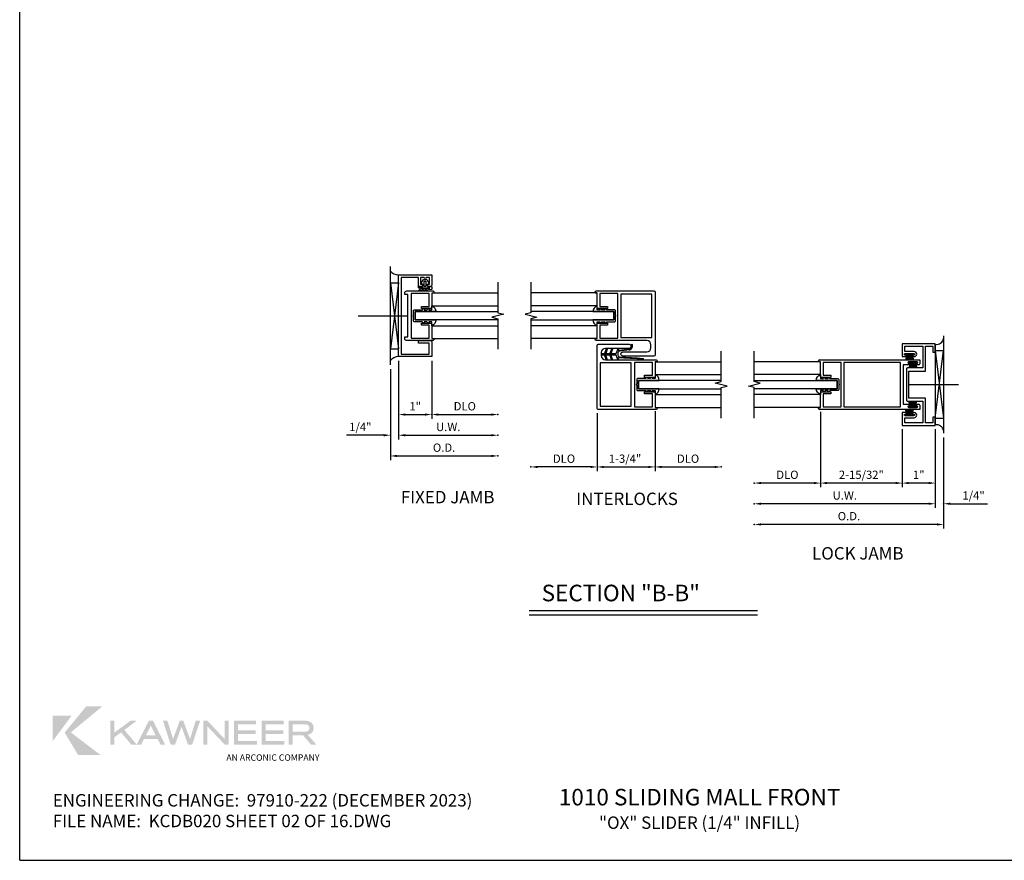
# Model space of a CAD drawing. Extents: x -7.2 to 44, y -12 to 38.8.
# Drawn here: x -7.2 to 22.6, y -12 to 13.4 of the extents above; entities that cross this region are included whole.
import ezdxf
from ezdxf.enums import TextEntityAlignment as Align

# ---------------------------------------------------------------- set-up
doc = ezdxf.new("R2010")
doc.units = 0
doc.header["$LTSCALE"] = 12
doc.header["$MEASUREMENT"] = 0
doc.header["$PDSIZE"] = 3
doc.linetypes.add('CENTER', pattern=[2, 1.25, -0.25, 0.25, -0.25])
doc.layers.get('0').update_dxf_attribs({"color": 4, "linetype": 'CONTINUOUS'})
doc.layers.get('DEFPOINTS').update_dxf_attribs({"linetype": 'CONTINUOUS'})
for name, color, linetype in [('CENTER', 1, 'CENTER'), ('DIME', 2, 'CONTINUOUS'), ('GASKET', 6, 'CONTINUOUS'), ('Glass', 4, 'CONTINUOUS'), ('Kawneer Logo-English', 7, 'CONTINUOUS'), ('TEXT', 3, 'CONTINUOUS')]:
    doc.layers.add(name, color=color, linetype=linetype)
doc.styles.get("Standard").update_dxf_attribs({"font": 'arial.ttf'})

# ---------------------------------------------------------------- blocks, each defined once
blk = doc.blocks.new('Kawneer Logo English')
at = {"layer": 'Kawneer Logo-English'}
for points in [[(0.2706, 0.0336), (0.2688, 0.035), (0.2633, 0.0391), (0.255, 0.0454), (0.2442, 0.0536), (0.2314, 0.0633), (0.2173, 0.0741), (0.202, 0.0857), (0.1863, 0.0976), (0.1706, 0.1096), (0.1553, 0.1211), (0.1411, 0.132), (0.1285, 0.1417), (0.1176, 0.15), (0.1094, 0.1563), (0.1041, 0.1604), (0.1023, 0.1619), (0.1044, 0.1637), (0.1101, 0.1683), (0.1189, 0.1757), (0.1304, 0.1851), (0.1439, 0.1963), (0.159, 0.2087), (0.1751, 0.2221), (0.1917, 0.2359), (0.2083, 0.2496), (0.2244, 0.2628), (0.2395, 0.2753), (0.253, 0.2864), (0.2644, 0.2959), (0.2731, 0.3031), (0.2788, 0.3078), (0.2808, 0.3095), (0.2799, 0.3095), (0.277, 0.3096), (0.2725, 0.3096), (0.2666, 0.3096), (0.2597, 0.3096), (0.252, 0.3096), (0.2438, 0.3096), (0.2352, 0.3096), (0.2267, 0.3096), (0.2184, 0.3095), (0.2106, 0.3095), (0.2037, 0.3095), (0.1979, 0.3095), (0.1933, 0.3095), (0.1904, 0.3095), (0.1894, 0.3095), (0.188, 0.3078), (0.1841, 0.303), (0.1781, 0.2958), (0.1702, 0.2862), (0.161, 0.2751), (0.1507, 0.2625), (0.1396, 0.2491), (0.1283, 0.2352), (0.1169, 0.2214), (0.1059, 0.208), (0.0955, 0.1955), (0.0863, 0.1843), (0.0785, 0.1748), (0.0724, 0.1675), (0.0686, 0.1627), (0.0672, 0.1612), (0.068, 0.1597), (0.0704, 0.1556), (0.0743, 0.1493), (0.0791, 0.1412), (0.0849, 0.1315), (0.0913, 0.1208), (0.0982, 0.1092), (0.1053, 0.0973), (0.1124, 0.0855), (0.1193, 0.0739), (0.1257, 0.0632), (0.1315, 0.0535), (0.1364, 0.0454), (0.1402, 0.0391), (0.1426, 0.035), (0.1435, 0.0336)], [(0.0002, 0.2564), (0, 0.1137), (0.0012, 0.1153), (0.0046, 0.1197), (0.0099, 0.1268), (0.0167, 0.136), (0.0248, 0.1468), (0.0339, 0.1588), (0.0435, 0.1717), (0.0535, 0.185), (0.0634, 0.1984), (0.073, 0.2112), (0.0821, 0.2234), (0.0902, 0.2342), (0.097, 0.2433), (0.1022, 0.2503), (0.1057, 0.2549), (0.1069, 0.2565)], [(0.8092, 0.2278), (0.7789, 0.1309), (0.7782, 0.1288), (0.7776, 0.127), (0.7771, 0.1253), (0.7767, 0.1238), (0.7764, 0.1249), (0.7761, 0.126), (0.7759, 0.1268), (0.7758, 0.1272), (0.7756, 0.128), (0.7751, 0.1292), (0.774, 0.1323), (0.7721, 0.1373), (0.7698, 0.1436), (0.7671, 0.1512), (0.764, 0.1596), (0.7606, 0.1686), (0.7573, 0.1779), (0.7539, 0.1872), (0.7506, 0.1962), (0.7475, 0.2046), (0.7448, 0.2122), (0.7424, 0.2185), (0.7406, 0.2235), (0.7395, 0.2266), (0.7391, 0.2278), (0.7191, 0.2278), (0.6843, 0.1336), (0.6832, 0.1306), (0.6824, 0.1282), (0.6817, 0.1261), (0.6812, 0.1241), (0.6809, 0.1251), (0.6805, 0.1262), (0.6802, 0.1273), (0.6799, 0.1287), (0.6795, 0.1298), (0.6785, 0.1329), (0.677, 0.1378), (0.675, 0.1442), (0.6726, 0.1516), (0.67, 0.16), (0.6672, 0.169), (0.6643, 0.1782), (0.6614, 0.1875), (0.6586, 0.1964), (0.656, 0.2047), (0.6536, 0.2123), (0.6516, 0.2186), (0.6501, 0.2235), (0.6491, 0.2266), (0.6488, 0.2278), (0.6238, 0.2278), (0.6676, 0.0927), (0.6923, 0.0927), (0.726, 0.1855), (0.727, 0.1883), (0.7278, 0.1906), (0.7285, 0.1928), (0.729, 0.1947), (0.7299, 0.1922), (0.7307, 0.1894), (0.7318, 0.1863), (0.7331, 0.1827), (0.7655, 0.0927), (0.7896, 0.0927), (0.8341, 0.2278), (0.8306, 0.2278)], [(0.9726, 0.2278), (0.9726, 0.1355), (0.973, 0.1265), (0.973, 0.1255), (0.9731, 0.1238), (0.9717, 0.1254), (0.9711, 0.1263), (0.9642, 0.1339), (0.8756, 0.2278), (0.853, 0.2278), (0.853, 0.0927), (0.8757, 0.0927), (0.8757, 0.1928), (0.8757, 0.1931), (0.8756, 0.194), (0.8755, 0.1953), (0.8754, 0.1968), (0.8756, 0.1965), (0.8757, 0.1963), (0.8765, 0.1955), (0.8782, 0.1936), (0.8798, 0.1918), (0.8805, 0.1909), (0.8816, 0.1898), (0.8845, 0.1867), (0.8892, 0.1819), (0.8952, 0.1756), (0.9021, 0.1681), (0.91, 0.1598), (0.9184, 0.151), (0.9272, 0.1418), (0.9358, 0.1326), (0.9442, 0.1237), (0.9521, 0.1154), (0.9591, 0.108), (0.965, 0.1017), (0.9696, 0.0969), (0.9726, 0.0938), (0.9736, 0.0927), (0.9952, 0.0927), (0.9952, 0.2278), (0.9927, 0.2278)], [(1.0494, 0.1526), (1.0512, 0.1526), (1.0549, 0.1526), (1.0602, 0.1526), (1.0668, 0.1526), (1.0744, 0.1526), (1.0827, 0.1526), (1.0915, 0.1526), (1.1006, 0.1526), (1.1095, 0.1526), (1.1182, 0.1526), (1.1262, 0.1526), (1.1334, 0.1526), (1.1396, 0.1526), (1.1442, 0.1526), (1.1472, 0.1526), (1.1482, 0.1526), (1.1482, 0.173), (1.1472, 0.173), (1.1442, 0.173), (1.1396, 0.173), (1.1335, 0.173), (1.1262, 0.173), (1.1182, 0.173), (1.1095, 0.173), (1.1006, 0.173), (1.0915, 0.173), (1.0827, 0.173), (1.0744, 0.173), (1.0668, 0.173), (1.0602, 0.173), (1.0549, 0.173), (1.0512, 0.173), (1.0494, 0.173), (1.0494, 0.1754), (1.0494, 0.1794), (1.0494, 0.1844), (1.0494, 0.1899), (1.0494, 0.1953), (1.0494, 0.2003), (1.0494, 0.2043), (1.0494, 0.2067), (1.0512, 0.2067), (1.055, 0.2067), (1.0605, 0.2067), (1.0672, 0.2067), (1.075, 0.2067), (1.0835, 0.2067), (1.0925, 0.2067), (1.1019, 0.2067), (1.1111, 0.2067), (1.12, 0.2067), (1.1283, 0.2067), (1.1356, 0.2067), (1.1419, 0.2067), (1.1466, 0.2067), (1.1497, 0.2067), (1.1508, 0.2067), (1.1508, 0.2278), (1.1483, 0.2278), (1.0259, 0.2278), (1.0259, 0.0927), (1.1556, 0.0927), (1.1556, 0.1137), (1.1545, 0.1137), (1.1512, 0.1137), (1.1462, 0.1137), (1.1397, 0.1137), (1.1319, 0.1137), (1.1232, 0.1137), (1.1139, 0.1137), (1.1043, 0.1137), (1.0945, 0.1137), (1.0851, 0.1137), (1.0761, 0.1137), (1.0679, 0.1137), (1.0609, 0.1137), (1.0552, 0.1137), (1.0513, 0.1137), (1.0494, 0.1137), (1.0494, 0.1164), (1.0494, 0.1209), (1.0494, 0.1267), (1.0494, 0.1331), (1.0494, 0.1395), (1.0494, 0.1453), (1.0494, 0.1499)], [(1.2056, 0.1526), (1.2075, 0.1526), (1.2112, 0.1526), (1.2165, 0.1526), (1.223, 0.1526), (1.2306, 0.1526), (1.239, 0.1526), (1.2478, 0.1526), (1.2568, 0.1526), (1.2658, 0.1526), (1.2744, 0.1526), (1.2826, 0.1526), (1.2897, 0.1526), (1.2958, 0.1526), (1.3005, 0.1526), (1.3035, 0.1526), (1.3045, 0.1526), (1.3045, 0.173), (1.3035, 0.173), (1.3005, 0.173), (1.2958, 0.173), (1.2897, 0.173), (1.2826, 0.173), (1.2744, 0.173), (1.2658, 0.173), (1.2568, 0.173), (1.2478, 0.173), (1.239, 0.173), (1.2306, 0.173), (1.223, 0.173), (1.2165, 0.173), (1.2112, 0.173), (1.2075, 0.173), (1.2056, 0.173), (1.2056, 0.1754), (1.2056, 0.1794), (1.2056, 0.1844), (1.2056, 0.1899), (1.2056, 0.1953), (1.2056, 0.2003), (1.2056, 0.2043), (1.2056, 0.2067), (1.2075, 0.2067), (1.2113, 0.2067), (1.2167, 0.2067), (1.2234, 0.2067), (1.2313, 0.2067), (1.2397, 0.2067), (1.2489, 0.2067), (1.2581, 0.2067), (1.2674, 0.2067), (1.2762, 0.2067), (1.2845, 0.2067), (1.2919, 0.2067), (1.2981, 0.2067), (1.3029, 0.2067), (1.306, 0.2067), (1.3071, 0.2067), (1.3071, 0.2278), (1.3046, 0.2278), (1.1822, 0.2278), (1.1822, 0.0927), (1.3119, 0.0927), (1.3119, 0.1137), (1.3107, 0.1137), (1.3075, 0.1137), (1.3024, 0.1137), (1.2959, 0.1137), (1.2882, 0.1137), (1.2795, 0.1137), (1.2702, 0.1137), (1.2605, 0.1137), (1.2508, 0.1137), (1.2413, 0.1137), (1.2324, 0.1137), (1.2242, 0.1137), (1.2172, 0.1137), (1.2115, 0.1137), (1.2076, 0.1137), (1.2056, 0.1137), (1.2056, 0.1164), (1.2056, 0.1209), (1.2056, 0.1267), (1.2056, 0.1331), (1.2056, 0.1395), (1.2056, 0.1453), (1.2056, 0.1499)]]:
    blk.add_hatch(color=256, dxfattribs=at).paths.add_polyline_path(points)
h = blk.add_hatch(color=256, dxfattribs=at)
h.paths.add_polyline_path([(0.527, 0.1446), (0.529, 0.1487), (0.5323, 0.1552), (0.5365, 0.1634), (0.541, 0.1723), (0.5453, 0.1808), (0.5491, 0.1882), (0.5516, 0.1932), (0.5526, 0.1952), (0.5528, 0.1958), (0.5534, 0.1971), (0.5542, 0.199), (0.555, 0.2013), (0.5555, 0.2001), (0.5561, 0.1989), (0.5567, 0.1975), (0.5575, 0.1959), (0.5583, 0.1943), (0.5606, 0.1896), (0.564, 0.1829), (0.568, 0.1749), (0.5724, 0.1662), (0.5766, 0.1578), (0.5803, 0.1503), (0.5831, 0.1446), (0.5791, 0.1446), (0.5725, 0.1446), (0.5642, 0.1446), (0.555, 0.1446), (0.5459, 0.1446), (0.5376, 0.1446), (0.5311, 0.1446)], flags=16)
h.paths.add_polyline_path([(0.5657, 0.2278), (0.5444, 0.2278), (0.4748, 0.0934), (0.473, 0.0956), (0.47, 0.0991), (0.4661, 0.1037), (0.4616, 0.1091), (0.4563, 0.1153), (0.4507, 0.122), (0.4448, 0.1291), (0.4387, 0.1362), (0.4327, 0.1433), (0.4269, 0.1502), (0.4215, 0.1567), (0.4165, 0.1626), (0.4123, 0.1675), (0.4089, 0.1715), (0.4065, 0.1744), (0.4053, 0.1758), (0.4067, 0.1769), (0.4094, 0.1789), (0.4132, 0.1817), (0.4179, 0.1852), (0.4232, 0.1891), (0.4291, 0.1935), (0.4353, 0.1982), (0.4416, 0.2029), (0.4479, 0.2076), (0.454, 0.2121), (0.4596, 0.2163), (0.4646, 0.22), (0.4689, 0.2232), (0.4721, 0.2256), (0.4743, 0.2272), (0.475, 0.2278), (0.4674, 0.2278), (0.4396, 0.2278), (0.4386, 0.227), (0.4359, 0.2251), (0.4318, 0.2221), (0.4264, 0.2181), (0.4201, 0.2133), (0.4129, 0.208), (0.4051, 0.2023), (0.397, 0.1963), (0.3889, 0.1904), (0.3809, 0.1845), (0.3733, 0.1788), (0.3663, 0.1737), (0.3602, 0.1691), (0.355, 0.1654), (0.3513, 0.1626), (0.3491, 0.161), (0.3491, 0.1631), (0.3491, 0.1663), (0.3491, 0.1703), (0.3491, 0.175), (0.3491, 0.1802), (0.3491, 0.1858), (0.3491, 0.1917), (0.3491, 0.1975), (0.3491, 0.2033), (0.3491, 0.2088), (0.3491, 0.214), (0.3491, 0.2185), (0.3491, 0.2223), (0.3491, 0.2252), (0.3491, 0.2271), (0.3491, 0.2278), (0.3258, 0.2278), (0.3258, 0.0927), (0.3487, 0.0927), (0.3487, 0.0944), (0.3487, 0.0988), (0.3487, 0.1052), (0.3487, 0.1126), (0.3487, 0.12), (0.3487, 0.1267), (0.3487, 0.1318), (0.3487, 0.1343), (0.3507, 0.1357), (0.3549, 0.1388), (0.3605, 0.1429), (0.3669, 0.1476), (0.3733, 0.1523), (0.3792, 0.1566), (0.3837, 0.1599), (0.3862, 0.1618), (0.3873, 0.1604), (0.3895, 0.1578), (0.3925, 0.1542), (0.3965, 0.1495), (0.4009, 0.1443), (0.4058, 0.1384), (0.4109, 0.1322), (0.4162, 0.126), (0.4216, 0.1196), (0.4266, 0.1137), (0.4313, 0.108), (0.4355, 0.1029), (0.4391, 0.0987), (0.4418, 0.0955), (0.4436, 0.0934), (0.4442, 0.0927), (0.4743, 0.0927), (0.4754, 0.0927), (0.5008, 0.0927), (0.5015, 0.094), (0.5032, 0.0973), (0.5055, 0.1021), (0.5083, 0.1077), (0.5111, 0.1135), (0.5137, 0.1186), (0.5157, 0.1226), (0.5167, 0.1248), (0.518, 0.1248), (0.5207, 0.1248), (0.5246, 0.1248), (0.5296, 0.1248), (0.5353, 0.1248), (0.5415, 0.1248), (0.5482, 0.1248), (0.5551, 0.1248), (0.562, 0.1248), (0.5688, 0.1248), (0.575, 0.1248), (0.5807, 0.1248), (0.5856, 0.1248), (0.5896, 0.1248), (0.5923, 0.1248), (0.5936, 0.1248), (0.5946, 0.1226), (0.5966, 0.1186), (0.5992, 0.1135), (0.602, 0.1077), (0.6048, 0.1021), (0.6071, 0.0973), (0.6088, 0.094), (0.6094, 0.0927), (0.6364, 0.0927), (0.5672, 0.2278)])
h = blk.add_hatch(color=256, dxfattribs=at)
h.paths.add_polyline_path([(1.3584, 0.1651), (1.3584, 0.168), (1.3584, 0.1729), (1.3584, 0.1792), (1.3584, 0.1862), (1.3584, 0.1931), (1.3584, 0.1995), (1.3584, 0.2044), (1.3584, 0.2072), (1.3599, 0.2072), (1.3627, 0.2072), (1.3664, 0.2072), (1.3711, 0.2072), (1.3764, 0.2072), (1.3823, 0.2072), (1.3883, 0.2072), (1.3946, 0.2072), (1.4008, 0.2072), (1.4067, 0.2072), (1.4123, 0.2072), (1.4173, 0.2072), (1.4214, 0.2072), (1.4245, 0.2072), (1.4266, 0.2072), (1.4273, 0.2072), (1.431, 0.2071), (1.4343, 0.2069), (1.4359, 0.2067), (1.4374, 0.2064), (1.4389, 0.2061), (1.4404, 0.2056), (1.4417, 0.2051), (1.443, 0.2045), (1.4442, 0.2037), (1.4454, 0.2029), (1.4466, 0.2018), (1.4476, 0.2007), (1.4486, 0.1993), (1.4495, 0.1978), (1.4504, 0.1961), (1.4511, 0.1945), (1.4516, 0.193), (1.452, 0.1914), (1.4522, 0.19), (1.4524, 0.1887), (1.4524, 0.1875), (1.4525, 0.1863), (1.4524, 0.1845), (1.4522, 0.1828), (1.4519, 0.181), (1.4514, 0.1794), (1.4508, 0.1779), (1.4501, 0.1765), (1.4493, 0.1751), (1.4483, 0.1737), (1.447, 0.1723), (1.4457, 0.1711), (1.4443, 0.17), (1.4428, 0.169), (1.4412, 0.1682), (1.4396, 0.1675), (1.4379, 0.1669), (1.4361, 0.1665), (1.4342, 0.166), (1.4324, 0.1657), (1.4304, 0.1655), (1.4285, 0.1654), (1.4244, 0.1652), (1.4202, 0.1651), (1.4177, 0.1651), (1.4111, 0.1651), (1.4018, 0.1651), (1.391, 0.1651), (1.38, 0.1651), (1.37, 0.1651), (1.3623, 0.1651)], flags=16)
h.paths.add_polyline_path([(1.4438, 0.1486), (1.4469, 0.1492), (1.4495, 0.1499), (1.4519, 0.1506), (1.454, 0.1515), (1.4559, 0.1522), (1.4576, 0.153), (1.4591, 0.154), (1.4606, 0.1549), (1.4621, 0.1558), (1.4634, 0.1569), (1.4647, 0.158), (1.4659, 0.1591), (1.467, 0.1602), (1.468, 0.1613), (1.4689, 0.1626), (1.4699, 0.1637), (1.4706, 0.1649), (1.4715, 0.1662), (1.4721, 0.1674), (1.4728, 0.1686), (1.4733, 0.1699), (1.4738, 0.1711), (1.4743, 0.1724), (1.4747, 0.1737), (1.4754, 0.1761), (1.4758, 0.1785), (1.4762, 0.1808), (1.4765, 0.1831), (1.4766, 0.1851), (1.4767, 0.1871), (1.4766, 0.1889), (1.4765, 0.1906), (1.4764, 0.1924), (1.4761, 0.1941), (1.4758, 0.1958), (1.4756, 0.1974), (1.4751, 0.199), (1.4746, 0.2006), (1.4742, 0.2021), (1.4735, 0.2036), (1.473, 0.2051), (1.4722, 0.2065), (1.4715, 0.2079), (1.4706, 0.2092), (1.4698, 0.2105), (1.4689, 0.2118), (1.4679, 0.213), (1.4669, 0.2141), (1.4658, 0.2154), (1.4647, 0.2164), (1.4635, 0.2174), (1.4622, 0.2184), (1.461, 0.2194), (1.4596, 0.2203), (1.4583, 0.2211), (1.4568, 0.222), (1.4554, 0.2227), (1.4538, 0.2234), (1.4523, 0.224), (1.4507, 0.2246), (1.4491, 0.2251), (1.4473, 0.2256), (1.4452, 0.2262), (1.4433, 0.2265), (1.4411, 0.2269), (1.4389, 0.2272), (1.4364, 0.2274), (1.4335, 0.2276), (1.43, 0.2277), (1.4261, 0.2278), (1.426, 0.2278), (1.3349, 0.2278), (1.3349, 0.0927), (1.3586, 0.0927), (1.3586, 0.0947), (1.3586, 0.1001), (1.3586, 0.108), (1.3586, 0.117), (1.3586, 0.1263), (1.3586, 0.1348), (1.3586, 0.1413), (1.3586, 0.1448), (1.3623, 0.1448), (1.3694, 0.1448), (1.3787, 0.1448), (1.389, 0.1448), (1.3993, 0.1448), (1.4082, 0.1448), (1.4147, 0.1448), (1.4177, 0.1448), (1.4201, 0.142), (1.4252, 0.136), (1.4323, 0.1276), (1.4403, 0.1181), (1.4482, 0.1087), (1.455, 0.1006), (1.4599, 0.0948), (1.4618, 0.0927), (1.4925, 0.0927), (1.4907, 0.0948), (1.4856, 0.1005), (1.4785, 0.1088), (1.4701, 0.1183), (1.4615, 0.1282), (1.4536, 0.1373), (1.4474, 0.1445)])
at = {"layer": 'Kawneer Logo-English', "insert": (1.5101, 0.0373), "char_height": 0.036, "attachment_point": 3}
blk.add_mtext_dynamic_manual_height_columns('\\pxqr;{\\fArial TUR|b0|i0|c0|p34;\\T1.05;AN ARCONIC COMPANY}', width=0.61259, gutter_width=1, heights=[0], dxfattribs=at)
blk = doc.blocks.new('925-327')
blk.add_lwpolyline([(-0.29, 0.18), (-0.525, 0.18, 0.414214), (-0.55, 0.155), (-0.55, 0.016, 1), (-0.55, -0.016), (-0.55, -0.155, 0.414214), (-0.525, -0.18), (-0.29, -0.18), (-0.251, -0.219), (-0.211, -0.219), (-0.232, -0.18), (-0.145, -0.18), (-0.106, -0.219), (-0.066, -0.219), (-0.087, -0.18), (0, -0.18), (0, -0.302, 0.288982), (0.13, -0.125), (0.03, -0.125), (-0.5, -0.125), (-0.5, 0.125), (0.03, 0.125), (0.13, 0.125, 0.288982), (0, 0.302), (0, 0.18), (-0.087, 0.18), (-0.066, 0.219), (-0.106, 0.219), (-0.145, 0.18), (-0.232, 0.18), (-0.211, 0.219), (-0.251, 0.219)], format="xyb", close=True)
blk = doc.blocks.new('GL1')
blk.add_lwpolyline([(2, -1.012), (2, -0.09), (2.18, -0.045), (1.82, 0.045), (2, 0.09), (2, 1.013)])
at = {"layer": 'Glass'}
for p, q in [((0, 0.689), (2, 0.689)), ((0, 0.302), (2, 0.302)), ((0, -0.302), (2, -0.302)), ((0, -0.689), (2, -0.689))]:
    blk.add_line(p, q, dxfattribs=at)
blk.add_lwpolyline([(2, 0.125), (-0.5, 0.125), (-0.5, -0.125), (2, -0.125)], dxfattribs=at)
at = {"layer": 'GASKET'}
blk.add_blockref('925-327', (0, 0), dxfattribs=at)
blk = doc.blocks.new('B912248-M')
at = {"layer": 'GASKET'}
for p, q in [((0, 0.018), (0.438, 0.018)), ((0, 0.018), (0, -0.017)), ((0.15, 0.162), (0.102, 0.018)), ((0.179, 0.152), (0.134, 0.018)), ((0.308, 0.162), (0.26, 0.018)), ((0.337, 0.152), (0.292, 0.018)), ((0.499, 0.163), (0.454, 0.028)), ((0.48, 0.106), (0.84, 0.161)), ((0.5, 0.015), (0.5, -0.03)), ((0.522, 0.155), (0.507, 0.11)), ((0.847, 0.126), (0.554, 0.085)), ((0, -0.017), (0.438, -0.017)), ((0.15, -0.162), (0.102, -0.017)), ((0.179, -0.152), (0.134, -0.017)), ((0.308, -0.162), (0.26, -0.017)), ((0.337, -0.152), (0.292, -0.017)), ((0.499, -0.163), (0.454, -0.028)), ((1.267, -0.156), (0.483, -0.116)), ((0.522, -0.155), (0.51, -0.117)), ((0.56, -0.086), (1.096, -0.109)), ((1.096, -0.109), (1.267, -0.136))]:
    blk.add_line(p, q, dxfattribs=at)
for centre, radius, start, end in [((0.164, 0.157), 0.015, 341.5628, 161.5628), ((0.323, 0.157), 0.015, 341.5628, 161.5628), ((0.438, 0.034), 0.016, 270, 341.5611), ((0.511, 0.159), 0.0125, 342, 162), ((0.572, 0.015), 0.072, 104.594, 180.1133), ((0.823, 0.246), 0.087, 281, 15), ((0.823, 0.246), 0.122, 281, 15), ((0.924, 0.273), 0.0175, 15, 195), ((0.164, -0.157), 0.015, 198.4372, 18.4372), ((0.323, -0.157), 0.015, 198.4372, 18.4372), ((0.438, -0.033), 0.016, 18.4389, 90), ((0.511, -0.159), 0.0125, 198, 18), ((0.57, -0.015), 0.072, 192.228, 261.7218), ((1.261, -0.155), 0.016, 177.5372, 19.888), ((1.266, -0.146), 0.01, 274.3997, 85.6003)]:
    blk.add_arc(centre, radius, start, end, dxfattribs=at)
blk = doc.blocks.new('B590015')
blk.add_lwpolyline([(-0.298, 0.224025), (-0.303, 0.219025), (-0.314, 0.219025), (-0.314, 0.280975), (-0.079, 0.280975), (-0.079, 0.671975), (-0.626, 0.671975), (-0.626, -0.672025), (-0.079, -0.672025), (-0.079, -0.280975), (-0.314, -0.280975), (-0.314, -0.219025), (-0.303, -0.219025), (-0.298, -0.224025), (-0.293, -0.219025), (-0.288, -0.224025), (-0.283, -0.219025), (-0.278, -0.224025), (-0.273, -0.219025), (-0.268, -0.224025), (-0.263, -0.219025), (-0.258, -0.224025), (-0.253, -0.219025), (-0.248, -0.224025), (-0.243, -0.219025), (-0.238, -0.224025), (-0.233, -0.219025), (-0.228, -0.224025), (-0.223, -0.219025), (-0.218, -0.224025), (-0.213, -0.219025), (-0.208, -0.224025), (-0.203, -0.219025), (-0.198, -0.224025), (-0.193, -0.219025), (-0.188, -0.224025), (-0.183, -0.219025), (-0.178, -0.224025), (-0.173, -0.219025), (-0.168, -0.224025), (-0.163, -0.219025), (-0.158, -0.224025), (-0.153, -0.219025), (-0.148, -0.224025), (-0.143, -0.219025), (-0.138, -0.224025), (-0.133, -0.219025), (-0.128, -0.224025), (-0.123, -0.219025), (-0.118, -0.224025), (-0.113, -0.219025), (-0.108, -0.224025), (-0.103, -0.219025), (-0.098, -0.224025), (-0.093, -0.219025), (-0.088, -0.224025), (-0.083, -0.219025), (-0.078, -0.224025), (-0.073, -0.219025), (-0.068, -0.224025), (-0.063, -0.219025), (-0.058, -0.224025), (-0.053, -0.219025), (-0.048, -0.224025), (-0.043, -0.219025), (-0.038, -0.224025), (-0.033, -0.219025), (-0.031, -0.219025, -0.414213562), (-0.001, -0.249025), (-0.001, -0.687975), (0.061, -0.687975), (0.061, -0.717975, -0.414213562), (0.029, -0.749975), (-1.719, -0.749975, -0.414213562), (-1.751, -0.717975), (-1.751, 1.185348, -0.414213562), (-1.719, 1.217348), (-0.7815, 1.217348, -1), (-0.7815, 1.092348), (-1.501, 1.092348, 0.414213562), (-1.626, 0.967348), (-1.626, 0.874975, 0.414213562), (-1.501, 0.749975), (0.029, 0.749975, -0.414213562), (0.061, 0.717975), (0.061, 0.687975), (-0.001, 0.687975), (-0.001, 0.249025, -0.414213562), (-0.031, 0.219025), (-0.033, 0.219025), (-0.038, 0.224025), (-0.043, 0.219025), (-0.048, 0.224025), (-0.053, 0.219025), (-0.058, 0.224025), (-0.063, 0.219025), (-0.068, 0.224025), (-0.073, 0.219025), (-0.078, 0.224025), (-0.083, 0.219025), (-0.088, 0.224025), (-0.093, 0.219025), (-0.098, 0.224025), (-0.103, 0.219025), (-0.108, 0.224025), (-0.113, 0.219025), (-0.118, 0.224025), (-0.123, 0.219025), (-0.128, 0.224025), (-0.133, 0.219025), (-0.138, 0.224025), (-0.143, 0.219025), (-0.148, 0.224025), (-0.153, 0.219025), (-0.158, 0.224025), (-0.163, 0.219025), (-0.168, 0.224025), (-0.173, 0.219025), (-0.178, 0.224025), (-0.183, 0.219025), (-0.188, 0.224025), (-0.193, 0.219025), (-0.198, 0.224025), (-0.203, 0.219025), (-0.208, 0.224025), (-0.213, 0.219025), (-0.218, 0.224025), (-0.223, 0.219025), (-0.228, 0.224025), (-0.233, 0.219025), (-0.238, 0.224025), (-0.243, 0.219025), (-0.248, 0.224025), (-0.253, 0.219025), (-0.258, 0.224025), (-0.263, 0.219025), (-0.268, 0.224025), (-0.273, 0.219025), (-0.278, 0.224025), (-0.283, 0.219025), (-0.288, 0.224025), (-0.293, 0.219025)], format="xyb", close=True)
blk.add_lwpolyline([(-0.72, 0.655975), (-1.658, 0.655975), (-1.658, -0.655975), (-0.72, -0.655975)], close=True)
blk = doc.blocks.new('INT3')
at = {"layer": 'DIME', "linetype": 'ByBlock'}
for p, q in [((-3.75, -1.551), (-3.75, -3.301)), ((-3.75, -1.551), (-3.75, -3.301)), ((-2.001, -1.489), (-2.001, -3.301)), ((-3.95, -3.176), (-5.55, -3.176)), ((-3.55, -3.176), (-2.201, -3.176)), ((-1.801, -3.176), (-0.201, -3.176))]:
    blk.add_line(p, q, dxfattribs=at)
for p in [(-5.75, -3.176), (-2.001, -3.176), (-0.001, -3.176)]:
    blk.add_point(p, dxfattribs=at)
for points in [[(-5.55, -3.143), (-5.55, -3.21), (-5.75, -3.176)], [(-3.95, -3.143), (-3.95, -3.21), (-3.75, -3.176)], [(-3.55, -3.143), (-3.55, -3.21), (-3.75, -3.176)], [(-2.201, -3.143), (-2.201, -3.21), (-2.001, -3.176)], [(-1.801, -3.143), (-1.801, -3.21), (-2.001, -3.176)], [(-0.201, -3.143), (-0.201, -3.21), (-0.001, -3.176)]]:
    blk.add_solid(points, dxfattribs=at)
at = {"rotation": 180}
for name, p in [('GL1', (-3.75, 1.391)), ('B590015', (-3.751, 1.391))]:
    blk.add_blockref(name, p, dxfattribs=at)
for name, p in [('B590015', (-2, -0.688)), ('GL1', (-2.001, -0.688))]:
    blk.add_blockref(name, p)
at = {"layer": 'GASKET'}
blk.add_blockref('B912248-M', (-3.626, 0.233), dxfattribs=at)
at = {"layer": 'DIME', "linetype": 'ByBlock'}
for s, p in [('DLO', (-4.75, -2.926)), ('1-3/4"', (-2.908, -2.926)), ('DLO', (-1.001, -2.926))]:
    blk.add_text(s, height=0.25, dxfattribs=at).set_placement(p, align=Align.MIDDLE_CENTER)
at = {"layer": 'TEXT'}
blk.add_text('INTERLOCKS', height=0.375, dxfattribs=at).set_placement((-2.847, -4.327), align=Align.CENTER)
blk = doc.blocks.new('B590031')
for p, q in [((-0.062, 0.688), (-0.062, 0.72)), ((0, 0.688), (-0.062, 0.688)), ((-0.032, 0.75), (3, 0.75)), ((0, 0.249), (0, 0.688)), ((0.078, 0.672), (0.078, 0.281)), ((0.625, 0.672), (0.078, 0.672)), ((0.625, -0.672), (0.625, 0.672)), ((2.422, 0.672), (0.703, 0.672)), ((0.703, 0.672), (0.703, -0.672)), ((2.422, -0.672), (2.422, 0.672)), ((2.915, 0.688), (2.667, 0.688)), ((2.667, 0.642), (2.677, 0.642)), ((2.905, 0.642), (2.915, 0.642)), ((3, 0.75), (3, 0.626)), ((2.5, 0.594), (2.5, -0.594)), ((2.677, 0.594), (2.5, 0.594)), ((2.968, 0.594), (2.905, 0.594)), ((0.032, 0.219), (0.03, 0.219)), ((0.037, 0.224), (0.032, 0.219)), ((0.042, 0.219), (0.037, 0.224)), ((0.047, 0.224), (0.042, 0.219)), ((0.052, 0.219), (0.047, 0.224)), ((0.057, 0.224), (0.052, 0.219)), ((0.062, 0.219), (0.057, 0.224)), ((0.067, 0.224), (0.062, 0.219)), ((0.072, 0.219), (0.067, 0.224)), ((0.077, 0.224), (0.072, 0.219)), ((0.082, 0.219), (0.077, 0.224)), ((0.078, 0.281), (0.313, 0.281)), ((0.087, 0.224), (0.082, 0.219)), ((0.092, 0.219), (0.087, 0.224)), ((0.097, 0.224), (0.092, 0.219)), ((0.102, 0.219), (0.097, 0.224)), ((0.107, 0.224), (0.102, 0.219)), ((0.112, 0.219), (0.107, 0.224)), ((0.117, 0.224), (0.112, 0.219)), ((0.122, 0.219), (0.117, 0.224)), ((0.127, 0.224), (0.122, 0.219)), ((0.132, 0.219), (0.127, 0.224)), ((0.137, 0.224), (0.132, 0.219)), ((0.142, 0.219), (0.137, 0.224)), ((0.147, 0.224), (0.142, 0.219)), ((0.152, 0.219), (0.147, 0.224)), ((0.157, 0.224), (0.152, 0.219)), ((0.162, 0.219), (0.157, 0.224)), ((0.167, 0.224), (0.162, 0.219)), ((0.172, 0.219), (0.167, 0.224)), ((0.177, 0.224), (0.172, 0.219)), ((0.182, 0.219), (0.177, 0.224)), ((0.187, 0.224), (0.182, 0.219)), ((0.192, 0.219), (0.187, 0.224)), ((0.197, 0.224), (0.192, 0.219)), ((0.202, 0.219), (0.197, 0.224)), ((0.207, 0.224), (0.202, 0.219)), ((0.212, 0.219), (0.207, 0.224)), ((0.217, 0.224), (0.212, 0.219)), ((0.222, 0.219), (0.217, 0.224)), ((0.227, 0.224), (0.222, 0.219)), ((0.232, 0.219), (0.227, 0.224)), ((0.237, 0.224), (0.232, 0.219)), ((0.242, 0.219), (0.237, 0.224)), ((0.247, 0.224), (0.242, 0.219)), ((0.252, 0.219), (0.247, 0.224)), ((0.257, 0.224), (0.252, 0.219)), ((0.262, 0.219), (0.257, 0.224)), ((0.267, 0.224), (0.262, 0.219)), ((0.272, 0.219), (0.267, 0.224)), ((0.277, 0.224), (0.272, 0.219)), ((0.282, 0.219), (0.277, 0.224)), ((0.287, 0.224), (0.282, 0.219)), ((0.292, 0.219), (0.287, 0.224)), ((0.297, 0.224), (0.292, 0.219)), ((0.302, 0.219), (0.297, 0.224)), ((0.313, 0.219), (0.302, 0.219)), ((0.313, 0.281), (0.313, 0.219)), ((0, -0.688), (0, -0.249)), ((0.03, -0.219), (0.032, -0.219)), ((0.032, -0.219), (0.037, -0.224)), ((0.037, -0.224), (0.042, -0.219)), ((0.042, -0.219), (0.047, -0.224)), ((0.047, -0.224), (0.052, -0.219)), ((0.052, -0.219), (0.057, -0.224)), ((0.057, -0.224), (0.062, -0.219)), ((0.062, -0.219), (0.067, -0.224)), ((0.067, -0.224), (0.072, -0.219)), ((0.072, -0.219), (0.077, -0.224)), ((0.077, -0.224), (0.082, -0.219)), ((0.313, -0.281), (0.078, -0.281)), ((0.078, -0.281), (0.078, -0.672)), ((0.082, -0.219), (0.087, -0.224)), ((0.087, -0.224), (0.092, -0.219)), ((0.092, -0.219), (0.097, -0.224)), ((0.097, -0.224), (0.102, -0.219)), ((0.102, -0.219), (0.107, -0.224)), ((0.107, -0.224), (0.112, -0.219)), ((0.112, -0.219), (0.117, -0.224)), ((0.117, -0.224), (0.122, -0.219)), ((0.122, -0.219), (0.127, -0.224)), ((0.127, -0.224), (0.132, -0.219)), ((0.132, -0.219), (0.137, -0.224)), ((0.137, -0.224), (0.142, -0.219)), ((0.142, -0.219), (0.147, -0.224)), ((0.147, -0.224), (0.152, -0.219)), ((0.152, -0.219), (0.157, -0.224)), ((0.157, -0.224), (0.162, -0.219)), ((0.162, -0.219), (0.167, -0.224)), ((0.167, -0.224), (0.172, -0.219)), ((0.172, -0.219), (0.177, -0.224)), ((0.177, -0.224), (0.182, -0.219)), ((0.182, -0.219), (0.187, -0.224)), ((0.187, -0.224), (0.192, -0.219)), ((0.192, -0.219), (0.197, -0.224)), ((0.197, -0.224), (0.202, -0.219)), ((0.202, -0.219), (0.207, -0.224)), ((0.207, -0.224), (0.212, -0.219)), ((0.212, -0.219), (0.217, -0.224)), ((0.217, -0.224), (0.222, -0.219)), ((0.222, -0.219), (0.227, -0.224)), ((0.227, -0.224), (0.232, -0.219)), ((0.232, -0.219), (0.237, -0.224)), ((0.237, -0.224), (0.242, -0.219)), ((0.242, -0.219), (0.247, -0.224)), ((0.247, -0.224), (0.252, -0.219)), ((0.252, -0.219), (0.257, -0.224)), ((0.257, -0.224), (0.262, -0.219)), ((0.262, -0.219), (0.267, -0.224)), ((0.267, -0.224), (0.272, -0.219)), ((0.272, -0.219), (0.277, -0.224)), ((0.277, -0.224), (0.282, -0.219)), ((0.282, -0.219), (0.287, -0.224)), ((0.287, -0.224), (0.292, -0.219)), ((0.292, -0.219), (0.297, -0.224)), ((0.297, -0.224), (0.302, -0.219)), ((0.302, -0.219), (0.313, -0.219)), ((0.313, -0.219), (0.313, -0.281)), ((2.5, -0.594), (2.677, -0.594)), ((2.905, -0.594), (2.968, -0.594)), ((-0.062, -0.72), (-0.062, -0.688)), ((-0.062, -0.688), (0, -0.688)), ((3, -0.75), (-0.032, -0.75)), ((0.078, -0.672), (0.625, -0.672)), ((0.703, -0.672), (2.422, -0.672)), ((2.677, -0.642), (2.667, -0.642)), ((2.667, -0.688), (2.915, -0.688)), ((2.915, -0.642), (2.905, -0.642)), ((3, -0.626), (3, -0.75))]:
    blk.add_line(p, q)
for centre, radius, start, end in [((-0.032, 0.72), 0.03, 90, 180), ((2.667, 0.665), 0.023, 90, 270), ((2.677, 0.618), 0.024, 270, 90), ((2.905, 0.618), 0.024, 90, 270), ((2.915, 0.665), 0.023, 270, 90), ((2.968, 0.626), 0.032, 270, 0), ((0.03, 0.249), 0.03, 180, 270), ((0.03, -0.249), 0.03, 90, 180), ((2.677, -0.618), 0.024, 270, 90), ((2.905, -0.618), 0.024, 90, 270), ((2.968, -0.626), 0.032, 0, 90), ((-0.032, -0.72), 0.03, 180, 270), ((2.667, -0.665), 0.023, 90, 270), ((2.915, -0.665), 0.023, 270, 90)]:
    blk.add_arc(centre, radius, start, end)
blk = doc.blocks.new('B925430')
blk.add_lwpolyline([(2.472, 1.234), (2.472, 0.844), (2.572, 0.844, 1), (2.572, 0.892), (2.557, 0.892, -1), (2.557, 0.937), (2.825, 0.937, -1), (2.825, 0.892), (2.809, 0.892, 1), (2.809, 0.844), (2.831, 0.844, 1), (2.831, 1), (2.55, 1), (2.55, 1.156), (3.097, 1.156), (3.097, 0.502), (2.628, 0.502, 0.414214), (2.597, 0.471), (2.597, -0.471, 0.414214), (2.628, -0.502), (3.097, -0.502), (3.097, -1.156), (2.55, -1.156), (2.55, -1), (2.831, -1, 1), (2.831, -0.844), (2.809, -0.844, 1), (2.809, -0.892), (2.825, -0.892, -1), (2.825, -0.937), (2.557, -0.937, -1), (2.557, -0.892), (2.572, -0.892, 1), (2.572, -0.844), (2.472, -0.844), (2.472, -1.234), (3.472, -1.234), (3.472, -0.984), (3.394, -0.984), (3.394, -1.156), (3.175, -1.156), (3.175, -0.408), (2.675, -0.408), (2.675, 0.408), (3.175, 0.408), (3.175, 1.156), (3.394, 1.156), (3.394, 0.984), (3.472, 0.984), (3.472, 1.234)], format="xyb", close=True)
blk = doc.blocks.new('B027088')
for p, q in [((0.135, -0.003), (-0.135, -0.003)), ((-0.135, -0.037), (-0.135, -0.003)), ((0.135, -0.037), (-0.135, -0.037)), ((-0.1, -0.069), (-0.108, -0.19)), ((-0.098, -0.037), (-0.098, -0.042)), ((-0.073, -0.037), (-0.081, -0.19)), ((-0.049, -0.037), (-0.054, -0.19)), ((-0.024, -0.037), (-0.027, -0.19)), ((0, -0.19), (0, -0.037)), ((0.027, -0.19), (0.024, -0.037)), ((0.054, -0.19), (0.049, -0.037)), ((0.081, -0.19), (0.073, -0.037)), ((0.098, -0.037), (0.098, -0.042)), ((0.1, -0.069), (0.108, -0.19)), ((0.135, -0.037), (0.135, -0.003))]:
    blk.add_line(p, q)
blk = doc.blocks.new('LJ4')
for p, q in [((5.72, 0.781), (5.72, -2.157)), ((5.47, 0.531), (5.47, -1.907)), ((5.47, -1.707), (5.72, 0.34)), ((5.47, 0.34), (5.72, -1.707)), ((5.47, 0.34), (5.72, 0.34)), ((5.47, 0.296), (5.47, -1.672)), ((5.47, -1.707), (5.72, -1.707))]:
    blk.add_line(p, q)
for centre, start, end in [((5.511, 0.739), 258.8374, 349.3943), ((5.511, -2.116), 10.6057, 101.1626)]:
    blk.add_arc(centre, 0.212, start, end)
at = {"layer": 'CENTER'}
blk.add_line((4.673, -0.688), (6.173, -0.688), dxfattribs=at)
at = {"layer": 'DIME', "linetype": 'ByBlock'}
for p, q in [((2, -1.506), (2, -3.788)), ((4.469, -2.038), (4.469, -3.788)), ((5.469, -2.038), (5.469, -4.413)), ((5.469, -2.038), (5.469, -4.413)), ((5.469, -2.038), (5.469, -3.788)), ((5.719, -2.288), (5.719, -5.038)), ((1.8, -3.663), (0.2, -3.663)), ((4.269, -3.663), (2.2, -3.663)), ((5.269, -3.663), (4.669, -3.663)), ((5.269, -4.288), (0.2, -4.288)), ((5.269, -4.288), (5.069, -4.288)), ((5.919, -4.288), (6.119, -4.288)), ((6.119, -4.288), (7.042, -4.288)), ((5.519, -4.913), (0.2, -4.913))]:
    blk.add_line(p, q, dxfattribs=at)
for p in [(0, -3.663), (2, -3.663), (4.469, -3.663), (0, -4.288), (5.719, -4.288), (0, -4.913)]:
    blk.add_point(p, dxfattribs=at)
for points in [[(0.2, -3.629), (0.2, -3.696), (0, -3.663)], [(1.8, -3.629), (1.8, -3.696), (2, -3.663)], [(2.2, -3.629), (2.2, -3.696), (2, -3.663)], [(4.269, -3.629), (4.269, -3.696), (4.469, -3.663)], [(4.669, -3.629), (4.669, -3.696), (4.469, -3.663)], [(5.269, -3.629), (5.269, -3.696), (5.469, -3.663)], [(0.2, -4.254), (0.2, -4.321), (0, -4.288)], [(5.269, -4.254), (5.269, -4.321), (5.469, -4.288)], [(5.269, -4.254), (5.269, -4.321), (5.469, -4.288)], [(5.919, -4.254), (5.919, -4.321), (5.719, -4.288)], [(0.2, -4.879), (0.2, -4.946), (0, -4.913)], [(5.519, -4.879), (5.519, -4.946), (5.719, -4.913)]]:
    blk.add_solid(points, dxfattribs=at)
at = {"xscale": -1}
blk.add_blockref('GL1', (2, -0.688), dxfattribs=at)
for name, p in [('B925430', (1.998, -0.688)), ('B590031', (2, -0.688))]:
    blk.add_blockref(name, p)
at = {"layer": 'GASKET'}
for p in [(4.688, 0.249), (4.791, 0)]:
    blk.add_blockref('B027088', p, dxfattribs=at)
at = {"layer": 'GASKET', "rotation": 180}
for p in [(4.791, -1.376), (4.688, -1.625)]:
    blk.add_blockref('B027088', p, dxfattribs=at)
at = {"layer": 'DIME', "linetype": 'ByBlock'}
for s, p in [('2-15/32"', (3.235, -3.413)), ('DLO', (1, -3.413)), ('1"', (4.969, -3.413)), ('U.W.', (2.735, -4.038)), ('1/4"', (6.626, -4.038)), ('O.D.', (2.86, -4.663))]:
    blk.add_text(s, height=0.25, dxfattribs=at).set_placement(p, align=Align.MIDDLE_CENTER)
at = {"layer": 'TEXT'}
blk.add_text('LOCK JAMB', height=0.375, dxfattribs=at).set_placement((3.128, -5.973), align=Align.CENTER)
blk = doc.blocks.new('B590007')
blk.add_lwpolyline([(-0.719, 0.641), (-0.813, 0.641), (-0.813, 0.688, -0.414214), (-0.751, 0.75), (0.03, 0.75, -0.414214), (0.062, 0.718), (0.062, 0.688), (0, 0.688), (0, 0.249, -0.414214), (-0.03, 0.219), (-0.032, 0.219), (-0.037, 0.224), (-0.042, 0.219), (-0.047, 0.224), (-0.052, 0.219), (-0.057, 0.224), (-0.062, 0.219), (-0.067, 0.224), (-0.072, 0.219), (-0.077, 0.224), (-0.082, 0.219), (-0.087, 0.224), (-0.092, 0.219), (-0.097, 0.224), (-0.102, 0.219), (-0.107, 0.224), (-0.112, 0.219), (-0.117, 0.224), (-0.122, 0.219), (-0.127, 0.224), (-0.132, 0.219), (-0.137, 0.224), (-0.142, 0.219), (-0.147, 0.224), (-0.152, 0.219), (-0.157, 0.224), (-0.162, 0.219), (-0.167, 0.224), (-0.172, 0.219), (-0.177, 0.224), (-0.182, 0.219), (-0.187, 0.224), (-0.192, 0.219), (-0.197, 0.224), (-0.202, 0.219), (-0.207, 0.224), (-0.212, 0.219), (-0.217, 0.224), (-0.222, 0.219), (-0.227, 0.224), (-0.232, 0.219), (-0.237, 0.224), (-0.242, 0.219), (-0.247, 0.224), (-0.252, 0.219), (-0.257, 0.224), (-0.262, 0.219), (-0.267, 0.224), (-0.272, 0.219), (-0.277, 0.224), (-0.282, 0.219), (-0.287, 0.224), (-0.292, 0.219), (-0.297, 0.224), (-0.302, 0.219), (-0.313, 0.219), (-0.313, 0.281), (-0.078, 0.281), (-0.078, 0.672), (-0.625, 0.672), (-0.625, -0.672), (-0.078, -0.672), (-0.078, -0.281), (-0.313, -0.281), (-0.313, -0.219), (-0.302, -0.219), (-0.297, -0.224), (-0.292, -0.219), (-0.287, -0.224), (-0.282, -0.219), (-0.277, -0.224), (-0.272, -0.219), (-0.267, -0.224), (-0.262, -0.219), (-0.257, -0.224), (-0.252, -0.219), (-0.247, -0.224), (-0.242, -0.219), (-0.237, -0.224), (-0.232, -0.219), (-0.227, -0.224), (-0.222, -0.219), (-0.217, -0.224), (-0.212, -0.219), (-0.207, -0.224), (-0.202, -0.219), (-0.197, -0.224), (-0.192, -0.219), (-0.187, -0.224), (-0.182, -0.219), (-0.177, -0.224), (-0.172, -0.219), (-0.167, -0.224), (-0.162, -0.219), (-0.157, -0.224), (-0.152, -0.219), (-0.147, -0.224), (-0.142, -0.219), (-0.137, -0.224), (-0.132, -0.219), (-0.127, -0.224), (-0.122, -0.219), (-0.117, -0.224), (-0.112, -0.219), (-0.107, -0.224), (-0.102, -0.219), (-0.097, -0.224), (-0.092, -0.219), (-0.087, -0.224), (-0.082, -0.219), (-0.077, -0.224), (-0.072, -0.219), (-0.067, -0.224), (-0.062, -0.219), (-0.057, -0.224), (-0.052, -0.219), (-0.047, -0.224), (-0.042, -0.219), (-0.037, -0.224), (-0.032, -0.219), (-0.03, -0.219, -0.414214), (0, -0.249), (0, -0.688), (0.062, -0.688), (0.062, -0.718, -0.414214), (0.03, -0.75), (-0.751, -0.75, -0.414214), (-0.813, -0.688), (-0.813, -0.641), (-0.719, -0.641)], format="xyb", close=True)
blk = doc.blocks.new('B925435')
blk.add_lwpolyline([(-0.169, 1.156), (-0.169, 1.139), (-0.231, 1.139), (-0.231, 1.156), (-0.338, 1.156), (-0.338, 0.951), (-0.275, 0.951), (-0.275, 0.92, -0.414214), (-0.306, 0.889), (-0.4, 0.889), (-0.4, 1.156), (-0.922, 1.156), (-0.922, -1.156), (-0.078, -1.156), (-0.078, -0.829), (-0.4, -0.829), (-0.4, -0.751), (-0.031, -0.751, -0.414214), (0, -0.782), (0, -1.234), (-1, -1.234), (-1, 1.234), (0, 1.234), (0, 0.92, -0.414214), (-0.031, 0.889), (-0.094, 0.889, -0.414214), (-0.125, 0.92), (-0.125, 0.951), (-0.062, 0.951), (-0.062, 1.156)], format="xyb", close=True)
blk = doc.blocks.new('B925312-M2')
at = {"layer": 'GASKET'}
for p, q in [((-0.072, 0), (-0.18, 0)), ((-0.05, 0.21), (-0.137, 0.07)), ((-0.137, 0.07), (-0.072, 0.07)), ((-0.072, 0.07), (-0.072, 0)), ((0.05, 0.21), (-0.05, 0.21)), ((0.137, 0.07), (0.05, 0.21)), ((0.072, 0), (0.072, 0.07)), ((0.072, 0.07), (0.137, 0.07)), ((0.18, 0), (0.072, 0)), ((-0.2, -0.02), (-0.2, -0.083)), ((-0.189, -0.095), (0.193, -0.139)), ((0.149, -0.084), (-0.145, -0.05)), ((-0.143, -0.05), (0.18, -0.05)), ((0.193, -0.139), (0.149, -0.084)), ((0.2, -0.03), (0.2, -0.02))]:
    blk.add_line(p, q, dxfattribs=at)
blk.add_lwpolyline([(0.025, 0), (0.025, 0.16), (-0.025, 0.16), (-0.025, 0)], close=True, dxfattribs=at)
for centre, radius, start, end in [((0.18, -0.02), 0.02, 0.0102, 89.9755), ((-0.18, -0.02), 0.02, 90.0014, 180), ((-0.187, -0.083), 0.0125, 180, 263.4775), ((-0.143, -0.057), 0.00657, 90.0162, 99.3797), ((0.18, -0.03), 0.02, 269.9539, 358.832)]:
    blk.add_arc(centre, radius, start, end, dxfattribs=at)
blk = doc.blocks.new('FJ3')
for p, q in [((-3.25, -2.172), (-3.25, 0.797)), ((-3, 0.308), (-3.25, -1.685)), ((-3.25, 0.308), (-3, -1.685)), ((-3.25, 0.308), (-3, 0.308)), ((-3, -1.922), (-3, 0.547)), ((-3.25, -1.685), (-3, -1.685))]:
    blk.add_line(p, q)
for centre, start, end in [((-3.004, 0.854), 216.6544, 270.6875), ((-3.004, -2.23), 89.3125, 143.3456)]:
    blk.add_arc(centre, 0.307, start, end)
at = {"layer": 'CENTER'}
blk.add_line((-4.218, -0.688), (-2.718, -0.688), dxfattribs=at)
at = {"layer": 'DEFPOINTS', "color": 0, "linetype": 'ByBlock'}
blk.add_point((-3, -1.922), dxfattribs=at)
blk.add_point((-3, -1.922), dxfattribs=at)
blk.add_point((-3, -1.922), dxfattribs=at)
at = {"layer": 'DIME', "linetype": 'ByBlock'}
for p, q in [((-3, -2.047), (-3, -4.422)), ((-3, -2.047), (-3, -3.797)), ((-3, -2.047), (-3, -4.422)), ((-2, -2.047), (-2, -3.797)), ((-3.25, -2.297), (-3.25, -5.047)), ((-2.8, -3.672), (-2.2, -3.672)), ((-1.8, -3.672), (-0.2, -3.672)), ((-3.65, -4.297), (-4.573, -4.297)), ((-3.45, -4.297), (-3.65, -4.297)), ((-2.8, -4.297), (-0.2, -4.297)), ((-2.8, -4.297), (-2.6, -4.297)), ((-3.05, -4.922), (-0.2, -4.922))]:
    blk.add_line(p, q, dxfattribs=at)
for p in [(-2, -3.672), (0, -3.672), (-3.25, -4.297), (0, -4.297), (0, -4.922)]:
    blk.add_point(p, dxfattribs=at)
for points in [[(-2.8, -3.639), (-2.8, -3.706), (-3, -3.672)], [(-2.2, -3.639), (-2.2, -3.706), (-2, -3.672)], [(-1.8, -3.639), (-1.8, -3.706), (-2, -3.672)], [(-0.2, -3.639), (-0.2, -3.706), (0, -3.672)], [(-3.45, -4.264), (-3.45, -4.331), (-3.25, -4.297)], [(-2.8, -4.264), (-2.8, -4.331), (-3, -4.297)], [(-2.8, -4.264), (-2.8, -4.331), (-3, -4.297)], [(-0.2, -4.264), (-0.2, -4.331), (0, -4.297)], [(-3.05, -4.889), (-3.05, -4.956), (-3.25, -4.922)], [(-0.2, -4.889), (-0.2, -4.956), (0, -4.922)]]:
    blk.add_solid(points, dxfattribs=at)
for name, p in [('B925435', (-2, -0.688)), ('B590007', (-1.999, -0.688))]:
    blk.add_blockref(name, p)
at = {"xscale": -1, "rotation": 180}
blk.add_blockref('GL1', (-1.999, -0.688), dxfattribs=at)
at = {"xscale": -1}
blk.add_blockref('B925312-M2', (-2.2, 0.2), dxfattribs=at)
at = {"layer": 'DIME', "linetype": 'ByBlock'}
for s, p in [('1"', (-2.5, -3.422)), ('DLO', (-1, -3.422)), ('1/4"', (-4.157, -4.047)), ('U.W.', (-1.5, -4.047)), ('O.D.', (-1.625, -4.672))]:
    blk.add_text(s, height=0.25, dxfattribs=at).set_placement(p, align=Align.MIDDLE_CENTER)
at = {"layer": 'TEXT'}
blk.add_text('FIXED JAMB', height=0.375, dxfattribs=at).set_placement((-1.518, -6.354), align=Align.CENTER)

msp = doc.modelspace()

# ---------------------------------------------------------------- linework, layer by layer
for q in [(-7.187, 38.816), (44.049, -11.973)]:
    msp.add_line((-7.187, -11.973), q)
at = {"layer": 'TEXT', "color": 1}
for p, q in [((8.213, -4.426), (15.108, -4.426)), ((8.213, -4.556), (15.108, -4.556))]:
    msp.add_line(p, q, dxfattribs=at)

# ---------------------------------------------------------------- block references
for name, p in [('FJ3', (7.264, 5.165)), ('INT3', (14.014, 3.086)), ('LJ4', (15.014, 3.086))]:
    msp.add_blockref(name, p)
at = {"xscale": 5.337000000000001, "yscale": 5.337000000000001, "zscale": 5.337000000000001}
msp.add_blockref('Kawneer Logo English', (-6.187, -8.973), dxfattribs=at)

# ---------------------------------------------------------------- texts
at = {"layer": 'TEXT', "color": 1}
msp.add_text('SECTION "B-B"', height=0.5, dxfattribs=at).set_placement((8.586, -4.148))
at = {"layer": 'TEXT', "color": 3, "insert": (13.359, -9.815), "char_height": 0.625, "width": 16.10846, "attachment_point": 2}
msp.add_mtext('{\\H0.8x;1010 SLIDING MALL FRONT}\\P{\\H0.6x;"OX" SLIDER (1/4" INFILL)}', dxfattribs=at)
at = {"layer": 'TEXT', "insert": (-6.187, -9.973), "char_height": 0.375, "attachment_point": 1}
msp.add_mtext_dynamic_manual_height_columns('ENGINEERING CHANGE:  97910-222 (DECEMBER 2023)\\PFILE NAME:  KCDB020 SHEET 02 OF 16.DWG', width=16.64989, gutter_width=1.25, heights=[0], dxfattribs=at)

doc.saveas('drawing.dxf')
